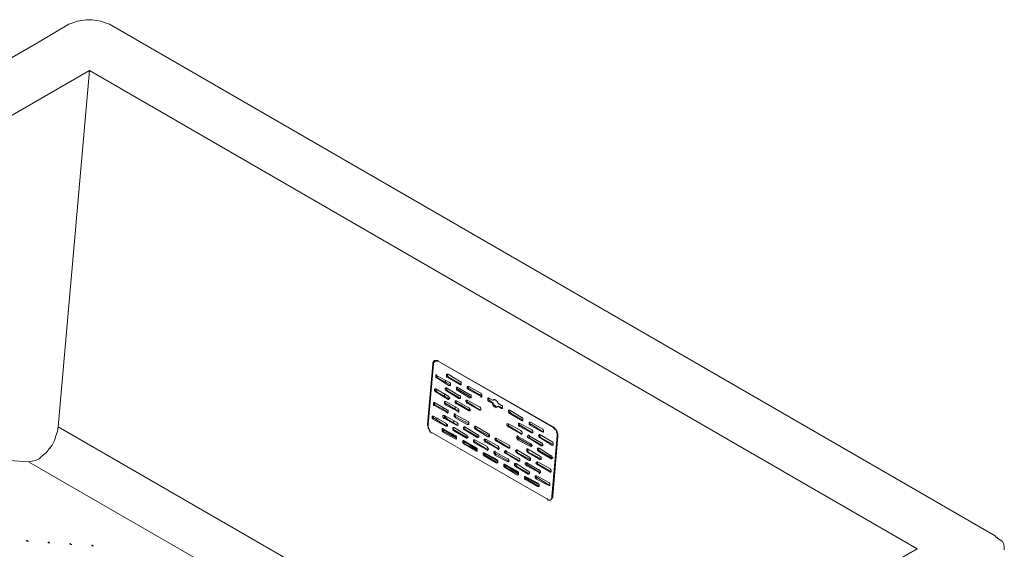
# Model space of a CAD drawing. Units: millimetres. Extents: x 41 to 295, y -208 to -26.
# Drawn here: x 220 to 275, y -59 to -30 of the extents above; entities that cross this region are included whole.
import ezdxf

# ---------------------------------------------------------------- set-up
doc = ezdxf.new("R2010")
doc.units = ezdxf.units.MM
doc.header["$MEASUREMENT"] = 0
doc.layers.add('Чертеж и Рисунок_Ном._пера__1', color=7, linetype='Continuous', lineweight=13)

msp = doc.modelspace()

# ---------------------------------------------------------------- linework, layer by layer
at = {"layer": 'Чертеж и Рисунок_Ном._пера__1', "color": 7, "linetype": 'Continuous', "lineweight": 13, "flags": 128}
for points in [[(223.005, -29.857), (221.354, -30.831)], [(223.005, -29.857), (223.217, -29.772)], [(223.217, -29.772), (223.471, -29.688)], [(223.471, -29.688), (223.725, -29.645)], [(223.725, -29.645), (223.979, -29.603)], [(223.979, -29.603), (224.275, -29.603)], [(224.275, -29.603), (224.529, -29.645)], [(224.529, -29.645), (224.783, -29.688)], [(224.783, -29.688), (225.037, -29.772)], [(225.037, -29.772), (225.249, -29.857)], [(274.366, -58.241), (225.249, -29.857)], [(221.354, -30.831), (179.645, -54.939)], [(224.148, -32.429), (182.355, -56.548)], [(224.148, -32.429), (222.413, -52.188)], [(224.148, -32.429), (270.048, -58.961)], [(243.23, -48.589), (243.188, -48.632)], [(243.272, -48.505), (243.23, -48.547)], [(243.23, -48.547), (243.23, -48.589)], [(243.272, -48.589), (243.23, -48.632)], [(243.442, -48.505), (243.272, -48.505)], [(243.315, -48.547), (243.272, -48.589)], [(243.357, -48.505), (243.315, -48.547)], [(243.484, -48.547), (243.315, -48.547)], [(243.484, -48.547), (243.442, -48.505)], [(243.526, -48.547), (243.484, -48.547)], [(243.484, -48.547), (249.866, -52.23)], [(249.866, -52.188), (243.484, -48.547)], [(243.188, -48.716), (242.891, -52.061)], [(243.23, -48.716), (242.934, -52.061)], [(243.188, -48.632), (243.188, -48.716)], [(243.188, -48.716), (243.23, -48.674)], [(243.23, -48.632), (243.23, -48.716)], [(243.357, -49.478), (243.357, -49.309)], [(243.357, -49.309), (243.399, -49.309)], [(243.399, -49.478), (243.357, -49.478)], [(243.399, -49.436), (243.399, -49.309)], [(243.399, -49.309), (243.399, -49.351)], [(243.399, -49.351), (244.119, -49.732)], [(243.442, -49.436), (243.399, -49.436)], [(243.399, -49.478), (243.442, -49.478)], [(244.077, -49.902), (243.399, -49.478)], [(243.442, -49.478), (243.442, -49.436)], [(243.442, -49.478), (244.161, -49.859)], [(243.907, -49.605), (243.865, -49.732)], [(243.865, -49.732), (243.907, -49.605)], [(243.907, -49.605), (243.865, -49.732)], [(243.95, -49.436), (243.95, -49.267)], [(243.95, -49.267), (244.034, -49.267)], [(243.992, -49.436), (243.95, -49.436)], [(243.992, -49.351), (243.992, -49.267)], [(244.034, -49.394), (243.992, -49.351)], [(244.077, -49.436), (243.992, -49.436)], [(243.992, -49.436), (244.712, -49.859)], [(244.034, -49.267), (244.712, -49.69)], [(244.034, -49.436), (244.034, -49.394)], [(244.077, -49.436), (244.034, -49.436)], [(244.754, -49.817), (244.077, -49.436)], [(243.272, -50.113), (243.315, -50.071)], [(243.272, -50.198), (243.272, -50.113)], [(243.315, -50.198), (243.272, -50.198)], [(243.315, -50.156), (243.315, -50.071)], [(243.315, -50.071), (243.357, -50.071)], [(243.315, -50.071), (243.357, -50.071)], [(243.357, -50.156), (243.315, -50.156)], [(243.315, -50.24), (243.315, -50.198)], [(243.357, -50.071), (244.034, -50.494)], [(243.357, -50.198), (243.357, -50.156)], [(243.399, -50.198), (243.357, -50.198)], [(243.399, -50.24), (243.399, -50.198)], [(243.865, -50.071), (243.907, -50.029)], [(243.865, -50.113), (243.865, -50.071)], [(243.907, -50.156), (243.865, -50.113)], [(243.907, -50.029), (243.95, -50.029)], [(243.907, -50.198), (243.907, -50.156)], [(243.95, -50.198), (243.907, -50.198)], [(243.95, -50.029), (244.627, -50.452)], [(243.95, -50.156), (243.95, -50.029)], [(243.992, -50.156), (243.95, -50.156)], [(243.95, -50.198), (243.992, -50.198)], [(244.627, -50.621), (243.95, -50.198)], [(243.992, -50.198), (243.992, -50.156)], [(243.992, -50.198), (244.669, -50.579)], [(244.161, -49.859), (244.077, -49.902)], [(244.161, -49.902), (244.077, -49.902)], [(244.119, -49.732), (244.161, -49.775)], [(244.161, -49.775), (244.161, -49.902)], [(244.5, -50.156), (244.5, -49.986)], [(244.5, -49.986), (244.542, -49.986)], [(244.542, -50.156), (244.5, -50.156)], [(244.542, -49.986), (245.262, -50.41)], [(244.542, -50.113), (244.542, -49.986)], [(244.585, -50.113), (244.542, -50.113)], [(244.542, -50.156), (244.585, -50.113)], [(245.22, -50.579), (244.542, -50.156)], [(244.585, -50.113), (245.304, -50.537)], [(244.712, -49.69), (244.754, -49.69)], [(244.712, -49.859), (244.754, -49.817)], [(244.754, -49.859), (244.712, -49.859)], [(244.754, -49.69), (244.754, -49.859)], [(245.093, -50.071), (245.093, -49.944)], [(245.093, -49.944), (245.177, -49.944)], [(245.135, -50.071), (245.093, -50.071)], [(245.135, -50.029), (245.135, -49.944)], [(245.177, -50.029), (245.135, -50.029)], [(245.135, -50.113), (245.135, -50.071)], [(245.135, -50.113), (245.22, -50.071)], [(245.855, -50.494), (245.135, -50.113)], [(245.177, -49.944), (245.855, -50.325)], [(245.177, -50.071), (245.177, -50.029)], [(245.22, -50.071), (245.177, -50.071)], [(245.22, -50.071), (245.897, -50.494)], [(243.357, -50.24), (243.315, -50.24)], [(243.357, -50.24), (243.399, -50.24)], [(244.034, -50.664), (243.357, -50.24)], [(243.399, -50.24), (244.077, -50.621)], [(243.823, -50.367), (243.823, -50.494)], [(243.823, -50.452), (243.823, -50.367)], [(243.823, -50.367), (243.823, -50.494)], [(244.034, -50.494), (244.077, -50.494)], [(244.077, -50.621), (244.034, -50.664)], [(244.077, -50.664), (244.034, -50.664)], [(244.077, -50.494), (244.077, -50.537)], [(244.077, -50.537), (244.119, -50.579)], [(244.119, -50.621), (244.077, -50.621)], [(244.119, -50.621), (244.077, -50.621)], [(244.077, -50.621), (244.077, -50.664)], [(244.119, -50.579), (244.119, -50.621)], [(244.415, -50.875), (244.415, -50.748)], [(244.415, -50.748), (244.5, -50.748)], [(244.458, -50.791), (244.458, -50.748)], [(244.5, -50.748), (245.177, -51.129)], [(244.627, -50.452), (244.669, -50.452)], [(244.669, -50.579), (244.627, -50.621)], [(244.712, -50.621), (244.627, -50.621)], [(244.669, -50.452), (244.712, -50.494)], [(244.712, -50.579), (244.669, -50.579)], [(244.712, -50.494), (244.712, -50.621)], [(245.008, -50.791), (245.008, -50.706)], [(245.008, -50.706), (245.093, -50.706)], [(245.093, -50.706), (245.77, -51.087)], [(245.093, -50.833), (245.093, -50.706)], [(245.304, -50.537), (245.22, -50.579)], [(245.304, -50.579), (245.22, -50.579)], [(245.262, -50.41), (245.304, -50.41)], [(245.304, -50.41), (245.304, -50.579)], [(245.855, -50.325), (245.855, -50.367)], [(245.855, -50.367), (245.897, -50.367)], [(245.897, -50.494), (245.855, -50.494)], [(245.855, -50.537), (245.855, -50.494)], [(245.897, -50.537), (245.855, -50.537)], [(245.897, -50.367), (245.897, -50.537)], [(246.236, -50.748), (246.236, -50.579)], [(246.236, -50.579), (246.278, -50.579)], [(246.278, -50.748), (246.236, -50.748)], [(246.278, -50.664), (246.278, -50.579)], [(246.278, -50.579), (246.32, -50.621)], [(246.32, -50.706), (246.278, -50.664)], [(246.278, -50.791), (246.278, -50.748)], [(246.278, -50.791), (246.363, -50.748)], [(246.49, -50.706), (246.32, -50.621)], [(246.32, -50.748), (246.32, -50.706)], [(246.363, -50.748), (246.32, -50.748)], [(246.363, -50.748), (246.532, -50.875)], [(246.49, -50.706), (246.532, -50.706)], [(246.574, -50.706), (246.49, -50.706)], [(246.532, -50.706), (246.532, -50.664)], [(246.532, -50.664), (246.617, -50.664)], [(246.574, -50.706), (246.574, -50.664)], [(246.617, -50.664), (246.659, -50.706)], [(246.659, -50.706), (246.701, -50.706)], [(246.701, -50.706), (246.701, -50.748)], [(246.701, -50.748), (246.744, -50.791)], [(243.23, -51.002), (243.23, -50.833)], [(243.23, -50.833), (243.272, -50.833)], [(243.272, -51.002), (243.23, -51.002)], [(243.272, -50.833), (243.992, -51.256)], [(243.272, -50.96), (243.272, -50.833)], [(243.315, -50.96), (243.272, -50.96)], [(243.272, -51.002), (243.315, -50.96)], [(243.95, -51.383), (243.272, -51.002)], [(243.315, -50.96), (244.034, -51.383)], [(243.78, -51.129), (243.738, -51.214)], [(243.738, -51.214), (243.78, -51.129)], [(243.78, -51.129), (243.738, -51.214)], [(243.823, -50.918), (243.823, -50.791)], [(243.823, -50.791), (243.907, -50.791)], [(243.865, -50.918), (243.823, -50.918)], [(243.865, -50.875), (243.865, -50.791)], [(243.907, -50.918), (243.865, -50.875)], [(243.865, -50.96), (243.865, -50.918)], [(243.865, -50.96), (243.95, -50.918)], [(244.585, -51.341), (243.865, -50.96)], [(243.907, -50.791), (244.585, -51.172)], [(243.95, -50.918), (243.907, -50.918)], [(243.95, -50.918), (244.627, -51.341)], [(243.992, -51.256), (244.034, -51.256)], [(244.034, -51.256), (244.034, -51.383)], [(244.458, -50.875), (244.415, -50.875)], [(244.415, -51.087), (244.415, -51.214)], [(244.5, -50.833), (244.458, -50.791)], [(244.458, -50.918), (244.458, -50.875)], [(244.5, -50.918), (244.458, -50.918)], [(244.5, -50.875), (244.5, -50.833)], [(244.542, -50.875), (244.5, -50.875)], [(244.5, -50.918), (244.542, -50.875)], [(245.177, -51.299), (244.5, -50.918)], [(244.542, -50.875), (245.22, -51.299)], [(244.585, -51.172), (244.585, -51.214)], [(244.585, -51.214), (244.627, -51.214)], [(244.627, -51.214), (244.627, -51.383)], [(244.669, -50.96), (244.712, -50.96)], [(244.712, -50.96), (245.262, -51.299)], [(245.05, -50.791), (245.008, -50.791)], [(245.05, -50.875), (245.05, -50.791)], [(245.093, -50.875), (245.05, -50.875)], [(245.135, -50.833), (245.093, -50.833)], [(245.093, -50.875), (245.135, -50.833)], [(245.77, -51.256), (245.093, -50.875)], [(245.135, -50.833), (245.812, -51.256)], [(245.177, -51.129), (245.22, -51.172)], [(245.262, -51.299), (245.177, -51.299)], [(245.262, -51.299), (245.177, -51.299)], [(245.22, -51.172), (245.22, -51.214)], [(245.22, -51.214), (245.262, -51.214)], [(245.262, -51.214), (245.262, -51.299)], [(245.77, -51.087), (245.812, -51.087)], [(245.855, -51.256), (245.77, -51.256)], [(245.855, -51.256), (245.77, -51.256)], [(245.812, -51.087), (245.812, -51.129)], [(245.812, -51.129), (245.855, -51.129)], [(245.855, -51.129), (245.855, -51.256)], [(246.278, -50.791), (246.49, -50.875)], [(246.49, -50.875), (246.532, -50.875)], [(246.49, -50.918), (246.49, -50.875)], [(246.532, -50.96), (246.49, -50.918)], [(246.532, -50.918), (246.532, -50.875)], [(246.574, -50.96), (246.532, -50.918)], [(246.532, -51.002), (246.532, -50.96)], [(246.574, -51.045), (246.532, -51.002)], [(246.617, -51.002), (246.574, -50.96)], [(246.574, -51.087), (246.574, -51.045)], [(246.659, -51.087), (246.574, -51.087)], [(246.659, -51.045), (246.617, -51.002)], [(246.701, -51.087), (246.659, -51.045)], [(246.701, -51.129), (246.659, -51.087)], [(246.786, -51.087), (246.701, -51.087)], [(246.786, -51.087), (246.701, -51.087)], [(246.701, -51.087), (246.701, -51.129)], [(246.744, -50.791), (246.786, -50.791)], [(246.786, -50.791), (246.786, -50.875)], [(246.786, -50.875), (246.998, -51.002)], [(246.786, -51.045), (246.786, -51.087)], [(246.786, -51.045), (246.828, -51.045)], [(246.786, -51.045), (246.998, -51.172)], [(246.828, -51.045), (247.04, -51.129)], [(246.998, -51.002), (247.04, -51.002)], [(246.998, -51.172), (247.04, -51.129)], [(247.04, -51.172), (246.998, -51.172)], [(247.04, -51.002), (247.04, -51.172)], [(247.04, -51.129), (247.04, -51.087)], [(247.04, -51.129), (247.04, -51.172)], [(247.379, -51.383), (247.379, -51.256)], [(247.379, -51.256), (247.463, -51.256)], [(247.421, -51.341), (247.421, -51.256)], [(247.463, -51.256), (248.141, -51.68)], [(243.145, -51.722), (243.145, -51.595)], [(243.145, -51.595), (243.23, -51.595)], [(243.188, -51.722), (243.145, -51.722)], [(243.188, -51.637), (243.188, -51.595)], [(243.23, -51.68), (243.188, -51.637)], [(243.188, -51.764), (243.188, -51.722)], [(243.188, -51.764), (243.272, -51.722)], [(243.907, -52.145), (243.188, -51.764)], [(243.23, -51.595), (243.907, -51.976)], [(243.23, -51.722), (243.23, -51.68)], [(243.272, -51.722), (243.23, -51.722)], [(243.272, -51.722), (243.95, -52.145)], [(243.315, -51.764), (243.442, -51.722)], [(243.357, -51.807), (243.484, -51.722)], [(243.738, -51.637), (243.738, -51.553)], [(243.738, -51.553), (243.823, -51.553)], [(243.78, -51.68), (243.738, -51.637)], [(243.78, -51.722), (243.78, -51.68)], [(243.823, -51.722), (243.78, -51.722)], [(243.823, -51.553), (244.5, -51.934)], [(243.823, -51.68), (243.823, -51.553)], [(243.992, -51.764), (243.823, -51.595)], [(243.865, -51.68), (243.823, -51.68)], [(243.823, -51.722), (243.865, -51.68)], [(244.5, -52.103), (243.823, -51.722)], [(243.865, -51.68), (244.542, -52.103)], [(244.034, -51.383), (243.95, -51.383)], [(243.992, -51.426), (243.95, -51.383)], [(244.034, -51.383), (243.992, -51.426)], [(244.373, -51.849), (244.331, -51.976)], [(244.373, -51.637), (244.373, -51.468)], [(244.373, -51.468), (244.415, -51.468)], [(244.415, -51.637), (244.373, -51.637)], [(244.415, -51.468), (244.415, -51.51)], [(244.415, -51.51), (245.135, -51.891)], [(244.415, -51.595), (244.415, -51.51)], [(244.458, -51.637), (244.415, -51.595)], [(244.415, -51.68), (244.415, -51.637)], [(244.415, -51.68), (244.458, -51.637)], [(245.093, -52.061), (244.415, -51.68)], [(244.458, -51.637), (245.177, -52.018)], [(244.627, -51.341), (244.585, -51.341)], [(244.585, -51.383), (244.585, -51.341)], [(244.627, -51.383), (244.585, -51.383)], [(247.421, -51.426), (247.379, -51.383)], [(247.463, -51.383), (247.421, -51.341)], [(247.421, -51.426), (247.506, -51.426)], [(248.141, -51.849), (247.421, -51.426)], [(247.506, -51.426), (247.463, -51.383)], [(247.506, -51.426), (248.183, -51.807)], [(248.141, -51.68), (248.183, -51.68)], [(248.183, -51.807), (248.141, -51.849)], [(248.183, -51.849), (248.141, -51.849)], [(248.183, -51.68), (248.183, -51.849)], [(222.413, -52.188), (222.37, -52.442)], [(222.413, -52.188), (252.067, -69.322)], [(242.891, -52.061), (242.891, -52.103)], [(242.891, -52.061), (242.934, -52.061)], [(242.891, -52.103), (242.934, -52.188)], [(242.934, -52.061), (242.934, -52.272)], [(242.934, -52.188), (242.934, -52.23)], [(242.934, -52.23), (242.976, -52.315)], [(242.934, -52.272), (242.976, -52.315)], [(242.976, -52.315), (242.976, -52.357)], [(242.976, -52.315), (242.976, -52.357)], [(242.976, -52.357), (243.018, -52.442)], [(242.976, -52.357), (243.018, -52.399)], [(243.018, -52.399), (243.061, -52.484)], [(243.696, -52.442), (243.696, -52.272)], [(243.696, -52.272), (243.738, -52.272)], [(243.738, -52.399), (243.738, -52.272)], [(243.738, -52.272), (243.78, -52.315)], [(243.738, -52.315), (243.738, -52.272)], [(243.78, -52.399), (243.738, -52.399)], [(243.78, -52.315), (244.458, -52.696)], [(244.5, -52.738), (243.78, -52.315)], [(243.78, -52.315), (243.78, -52.442)], [(244.5, -52.78), (243.78, -52.357)], [(243.78, -52.399), (243.78, -52.357)], [(243.78, -52.442), (243.78, -52.399)], [(243.907, -51.976), (243.907, -52.018)], [(243.907, -52.018), (243.95, -52.018)], [(243.95, -52.145), (243.907, -52.145)], [(243.992, -52.145), (243.907, -52.145)], [(243.95, -52.018), (243.95, -52.061)], [(243.95, -52.061), (243.992, -52.061)], [(243.95, -52.103), (243.992, -52.061)], [(243.95, -52.103), (243.992, -52.103)], [(243.992, -52.061), (243.992, -52.145)], [(244.288, -52.357), (244.288, -52.23)], [(244.288, -52.23), (244.373, -52.23)], [(244.331, -52.399), (244.288, -52.357)], [(244.331, -51.934), (244.331, -51.891)], [(244.331, -52.315), (244.331, -52.23)], [(244.373, -52.357), (244.331, -52.315)], [(244.331, -52.399), (244.415, -52.399)], [(245.05, -52.823), (244.331, -52.399)], [(244.373, -52.23), (245.05, -52.653)], [(244.373, -52.399), (244.373, -52.357)], [(244.415, -52.399), (244.373, -52.399)], [(244.415, -52.399), (245.093, -52.78)], [(244.5, -51.934), (244.542, -51.934)], [(244.585, -52.103), (244.5, -52.103)], [(244.585, -52.103), (244.5, -52.103)], [(244.542, -51.934), (244.542, -51.976)], [(244.542, -51.976), (244.585, -52.018)], [(244.585, -52.018), (244.585, -52.103)], [(244.881, -52.23), (244.923, -52.188)], [(244.881, -52.315), (244.881, -52.23)], [(244.923, -52.315), (244.881, -52.315)], [(244.923, -52.188), (244.966, -52.188)], [(244.923, -52.357), (244.923, -52.315)], [(244.966, -52.357), (244.923, -52.357)], [(244.966, -52.188), (245.643, -52.611)], [(244.966, -52.315), (244.966, -52.188)], [(245.008, -52.357), (244.966, -52.315)], [(244.966, -52.357), (245.008, -52.357)], [(245.643, -52.78), (244.966, -52.357)], [(245.008, -52.357), (245.685, -52.738)], [(245.177, -52.018), (245.093, -52.061)], [(245.177, -52.061), (245.093, -52.061)], [(245.135, -51.891), (245.135, -51.934)], [(245.135, -51.934), (245.177, -51.934)], [(245.177, -51.934), (245.177, -52.061)], [(245.177, -52.061), (245.177, -52.018)], [(245.516, -52.23), (245.474, -52.188)], [(245.474, -52.188), (245.516, -52.188)], [(245.516, -52.188), (245.516, -52.145)], [(245.516, -52.145), (245.558, -52.145)], [(245.516, -52.315), (245.516, -52.23)], [(245.558, -52.315), (245.516, -52.315)], [(245.558, -52.145), (246.278, -52.569)], [(245.558, -52.272), (245.558, -52.145)], [(245.601, -52.272), (245.558, -52.272)], [(245.558, -52.315), (245.601, -52.315)], [(246.236, -52.738), (245.558, -52.315)], [(245.601, -52.315), (245.601, -52.272)], [(245.601, -52.315), (246.32, -52.696)], [(247.294, -52.103), (247.294, -52.018)], [(247.294, -52.018), (247.379, -52.018)], [(247.336, -52.145), (247.294, -52.103)], [(247.336, -52.188), (247.336, -52.145)], [(247.379, -52.188), (247.336, -52.188)], [(247.379, -52.018), (248.056, -52.399)], [(247.379, -52.145), (247.379, -52.018)], [(247.421, -52.145), (247.379, -52.145)], [(247.379, -52.188), (247.421, -52.145)], [(248.056, -52.569), (247.379, -52.188)], [(247.421, -52.145), (248.098, -52.569)], [(247.929, -52.103), (247.929, -51.976)], [(247.929, -51.976), (247.971, -51.976)], [(247.971, -52.145), (247.929, -52.103)], [(247.971, -51.976), (248.691, -52.357)], [(247.971, -52.061), (247.971, -51.976)], [(248.014, -52.103), (247.971, -52.061)], [(247.971, -52.145), (248.014, -52.103)], [(248.649, -52.526), (247.971, -52.145)], [(248.014, -52.103), (248.733, -52.526)], [(248.056, -52.399), (248.098, -52.442)], [(248.522, -52.061), (248.522, -51.934)], [(248.522, -51.934), (248.606, -51.934)], [(248.564, -52.061), (248.522, -52.061)], [(248.564, -52.018), (248.564, -51.934)], [(248.606, -52.018), (248.564, -52.018)], [(248.564, -52.103), (248.564, -52.061)], [(248.564, -52.103), (248.649, -52.061)], [(249.284, -52.484), (248.564, -52.103)], [(248.606, -51.934), (249.284, -52.315)], [(248.606, -52.061), (248.606, -52.018)], [(248.649, -52.061), (248.606, -52.061)], [(248.649, -52.061), (249.326, -52.484)], [(248.691, -52.357), (248.691, -52.399)], [(248.691, -52.399), (248.733, -52.399)], [(248.733, -52.399), (248.733, -52.526)], [(249.284, -52.315), (249.284, -52.357)], [(249.284, -52.357), (249.326, -52.357)], [(249.326, -52.357), (249.326, -52.484)], [(249.908, -52.23), (249.866, -52.188)], [(249.866, -52.23), (249.908, -52.23)], [(249.908, -52.272), (249.866, -52.23)], [(249.951, -52.272), (249.908, -52.23)], [(249.951, -52.315), (249.908, -52.272)], [(249.993, -52.315), (249.951, -52.272)], [(249.993, -52.357), (249.951, -52.315)], [(250.035, -52.399), (249.993, -52.315)], [(250.035, -52.399), (249.993, -52.357)], [(250.035, -52.484), (250.035, -52.399)], [(250.078, -52.442), (250.035, -52.399)], [(222.201, -52.95), (222.074, -53.204)], [(222.286, -52.696), (222.201, -52.95)], [(222.37, -52.442), (222.286, -52.696)], [(243.018, -52.442), (243.061, -52.484)], [(243.061, -52.484), (243.103, -52.526)], [(243.061, -52.484), (243.103, -52.526)], [(243.103, -52.526), (243.145, -52.526)], [(243.103, -52.526), (243.145, -52.526)], [(243.145, -52.526), (249.538, -56.209)], [(243.145, -52.526), (249.538, -56.209)], [(243.738, -52.442), (243.696, -52.442)], [(243.738, -52.484), (243.738, -52.442)], [(243.738, -52.484), (243.78, -52.442)], [(244.458, -52.865), (243.738, -52.484)], [(243.78, -52.442), (244.5, -52.823)], [(244.288, -52.611), (244.288, -52.569)], [(244.458, -52.696), (244.5, -52.738)], [(244.5, -52.823), (244.458, -52.865)], [(244.5, -52.865), (244.458, -52.865)], [(244.5, -52.738), (244.5, -52.865)], [(244.5, -52.865), (244.5, -52.823)], [(244.839, -53.077), (244.839, -52.95)], [(244.839, -52.95), (244.881, -52.95)], [(244.881, -52.95), (245.601, -53.373)], [(244.881, -53.034), (244.881, -52.95)], [(245.643, -53.373), (244.881, -52.95)], [(245.05, -52.653), (245.093, -52.653)], [(245.093, -52.78), (245.05, -52.823)], [(245.093, -52.823), (245.05, -52.823)], [(245.093, -52.653), (245.093, -52.738)], [(245.093, -52.738), (245.135, -52.738)], [(245.135, -52.78), (245.093, -52.78)], [(245.093, -52.78), (245.093, -52.823)], [(245.135, -52.738), (245.135, -52.78)], [(245.431, -53.034), (245.431, -52.907)], [(245.431, -52.907), (245.516, -52.907)], [(245.474, -52.992), (245.474, -52.907)], [(245.516, -52.907), (246.193, -53.288)], [(245.643, -52.611), (245.685, -52.611)], [(245.685, -52.738), (245.643, -52.78)], [(245.685, -52.78), (245.643, -52.78)], [(245.685, -52.611), (245.685, -52.653)], [(245.685, -52.653), (245.728, -52.653)], [(245.728, -52.738), (245.685, -52.738)], [(245.728, -52.738), (245.685, -52.78)], [(245.728, -52.653), (245.728, -52.738)], [(246.024, -52.95), (246.024, -52.865)], [(246.024, -52.865), (246.109, -52.865)], [(246.066, -52.992), (246.024, -52.95)], [(246.109, -52.907), (246.066, -52.865)], [(246.066, -52.865), (246.109, -52.865)], [(246.109, -52.865), (246.786, -53.246)], [(246.109, -52.992), (246.109, -52.907)], [(246.32, -52.696), (246.236, -52.738)], [(246.32, -52.738), (246.236, -52.738)], [(246.278, -52.569), (246.32, -52.611)], [(246.32, -52.611), (246.32, -52.738)], [(246.617, -52.865), (246.659, -52.823)], [(246.659, -52.907), (246.617, -52.865)], [(246.659, -52.823), (246.701, -52.823)], [(246.659, -52.95), (246.659, -52.907)], [(246.701, -52.992), (246.659, -52.95)], [(246.701, -52.823), (247.421, -53.204)], [(246.701, -52.907), (246.701, -52.823)], [(246.744, -52.95), (246.701, -52.907)], [(246.701, -52.992), (246.744, -52.95)], [(246.744, -52.95), (247.463, -53.373)], [(247.844, -52.738), (247.887, -52.696)], [(247.844, -52.823), (247.844, -52.738)], [(247.887, -52.865), (247.844, -52.823)], [(247.887, -52.78), (247.887, -52.696)], [(247.887, -52.696), (247.929, -52.738)], [(247.929, -52.823), (247.887, -52.78)], [(247.887, -52.907), (247.887, -52.865)], [(247.887, -52.907), (247.971, -52.865)], [(248.606, -53.288), (247.887, -52.907)], [(247.929, -52.738), (248.606, -53.119)], [(247.929, -52.865), (247.929, -52.823)], [(247.929, -52.823), (248.691, -53.246)], [(247.971, -52.865), (247.929, -52.865)], [(247.971, -52.865), (248.649, -53.246)], [(248.141, -52.569), (248.056, -52.569)], [(248.098, -52.611), (248.056, -52.569)], [(248.098, -52.442), (248.141, -52.484)], [(248.141, -52.569), (248.098, -52.569)], [(248.098, -52.569), (248.098, -52.611)], [(248.141, -52.484), (248.141, -52.569)], [(248.437, -52.78), (248.437, -52.696)], [(248.437, -52.696), (248.479, -52.696)], [(248.479, -52.78), (248.437, -52.78)], [(248.479, -52.696), (248.479, -52.653)], [(248.479, -52.653), (248.522, -52.653)], [(248.479, -52.823), (248.479, -52.78)], [(248.522, -52.823), (248.479, -52.823)], [(248.522, -52.78), (248.522, -52.653)], [(248.522, -52.653), (248.522, -52.696)], [(248.522, -52.696), (249.199, -53.077)], [(248.564, -52.823), (248.522, -52.78)], [(248.522, -52.823), (248.564, -52.823)], [(249.199, -53.246), (248.522, -52.823)], [(248.564, -52.823), (249.241, -53.204)], [(248.733, -52.526), (248.649, -52.526)], [(248.733, -52.526), (248.649, -52.526)], [(249.03, -52.696), (249.072, -52.653)], [(249.072, -52.696), (249.03, -52.696)], [(249.072, -52.653), (249.072, -52.611)], [(249.072, -52.611), (249.114, -52.611)], [(249.072, -52.78), (249.072, -52.696)], [(249.114, -52.78), (249.072, -52.78)], [(249.114, -52.611), (249.834, -53.034)], [(249.114, -52.738), (249.114, -52.611)], [(249.157, -52.738), (249.114, -52.738)], [(249.114, -52.78), (249.157, -52.78)], [(249.792, -53.204), (249.114, -52.78)], [(249.157, -52.78), (249.157, -52.738)], [(249.157, -52.78), (249.866, -53.161)], [(249.326, -52.484), (249.284, -52.484)], [(249.326, -52.484), (249.284, -52.484)], [(250.078, -52.696), (249.792, -56.04)], [(249.834, -56.04), (250.12, -52.696)], [(250.078, -52.526), (250.035, -52.484)], [(250.078, -52.526), (250.078, -52.442)], [(250.078, -52.696), (250.078, -52.526)], [(250.12, -52.569), (250.078, -52.526)], [(250.12, -52.696), (250.078, -52.696)], [(250.12, -52.696), (250.12, -52.569)], [(220.762, -54.135), (206.167, -53.077)], [(221.905, -53.415), (221.735, -53.627)], [(221.862, -53.5), (221.862, -53.458)], [(222.074, -53.204), (221.905, -53.415)], [(221.905, -53.415), (221.905, -53.373)], [(221.989, -53.331), (221.989, -53.373)], [(244.881, -53.119), (244.839, -53.077)], [(245.643, -53.458), (244.881, -52.992)], [(244.923, -53.077), (244.881, -53.034)], [(244.881, -53.119), (244.923, -53.119)], [(245.601, -53.542), (244.881, -53.119)], [(244.923, -53.119), (244.923, -53.077)], [(244.923, -53.119), (245.643, -53.5)], [(245.474, -53.034), (245.431, -53.034)], [(245.516, -52.992), (245.474, -52.992)], [(245.474, -53.077), (245.474, -53.034)], [(245.474, -53.077), (245.558, -53.034)], [(246.193, -53.458), (245.474, -53.077)], [(245.516, -53.034), (245.516, -52.992)], [(245.558, -53.034), (245.516, -53.034)], [(245.558, -53.034), (246.236, -53.458)], [(245.601, -53.373), (245.643, -53.373)], [(245.643, -53.5), (245.601, -53.542)], [(245.643, -53.373), (245.643, -53.542)], [(246.066, -53.034), (246.066, -52.992)], [(246.109, -53.034), (246.066, -53.034)], [(246.151, -52.992), (246.109, -52.992)], [(246.109, -53.034), (246.151, -52.992)], [(246.786, -53.415), (246.109, -53.034)], [(246.151, -52.992), (246.828, -53.415)], [(246.193, -53.288), (246.193, -53.331)], [(246.193, -53.331), (246.236, -53.331)], [(246.236, -53.458), (246.193, -53.458)], [(246.193, -53.5), (246.193, -53.458)], [(246.236, -53.5), (246.193, -53.5)], [(246.236, -53.331), (246.236, -53.373)], [(246.236, -53.373), (246.278, -53.415)], [(246.278, -53.415), (246.236, -53.458)], [(246.236, -53.458), (246.236, -53.5)], [(247.379, -53.373), (246.701, -52.992)], [(246.786, -53.246), (246.828, -53.288)], [(246.871, -53.415), (246.786, -53.415)], [(246.828, -53.458), (246.786, -53.415)], [(246.828, -53.288), (246.828, -53.331)], [(246.828, -53.331), (246.871, -53.331)], [(246.871, -53.415), (246.828, -53.415)], [(246.828, -53.415), (246.828, -53.458)], [(246.871, -53.331), (246.871, -53.415)], [(247.209, -53.542), (247.209, -53.5)], [(247.209, -53.5), (247.252, -53.5)], [(247.252, -53.542), (247.252, -53.5)], [(247.252, -53.5), (247.252, -53.542)], [(247.463, -53.373), (247.379, -53.373)], [(247.463, -53.373), (247.379, -53.373)], [(247.421, -53.204), (247.421, -53.246)], [(247.421, -53.246), (247.463, -53.246)], [(247.463, -53.246), (247.463, -53.373)], [(247.76, -53.542), (247.76, -53.5)], [(247.76, -53.5), (247.802, -53.5)], [(247.802, -53.5), (247.802, -53.458)], [(247.802, -53.458), (247.844, -53.458)], [(247.844, -53.458), (248.564, -53.881)], [(247.844, -53.585), (247.844, -53.458)], [(248.395, -53.542), (248.395, -53.415)], [(248.395, -53.415), (248.437, -53.415)], [(248.437, -53.415), (249.157, -53.839)], [(248.437, -53.5), (248.437, -53.415)], [(248.479, -53.542), (248.437, -53.5)], [(248.606, -53.119), (248.649, -53.161)], [(248.649, -53.246), (248.606, -53.288)], [(248.649, -53.288), (248.606, -53.288)], [(248.649, -53.161), (248.649, -53.204)], [(248.649, -53.204), (248.691, -53.204)], [(248.649, -53.288), (248.649, -53.246)], [(248.691, -53.246), (248.649, -53.246)], [(248.649, -53.246), (248.649, -53.288)], [(248.691, -53.204), (248.691, -53.246)], [(248.987, -53.5), (248.987, -53.373)], [(248.987, -53.373), (249.072, -53.373)], [(249.03, -53.5), (248.987, -53.5)], [(249.03, -53.458), (249.03, -53.373)], [(249.072, -53.458), (249.03, -53.458)], [(249.03, -53.542), (249.03, -53.5)], [(249.072, -53.373), (249.749, -53.796)], [(249.072, -53.5), (249.072, -53.458)], [(249.114, -53.542), (249.072, -53.5)], [(249.072, -53.5), (249.834, -53.923)], [(249.199, -53.077), (249.241, -53.077)], [(249.241, -53.204), (249.199, -53.246)], [(249.284, -53.246), (249.199, -53.246)], [(249.241, -53.077), (249.241, -53.119)], [(249.241, -53.119), (249.284, -53.161)], [(249.284, -53.204), (249.241, -53.204)], [(249.284, -53.161), (249.284, -53.246)], [(249.866, -53.161), (249.792, -53.204)], [(249.866, -53.204), (249.792, -53.204)], [(249.834, -53.034), (249.834, -53.077)], [(249.834, -53.077), (249.866, -53.077)], [(249.866, -53.077), (249.866, -53.204)], [(221.143, -54.05), (220.973, -54.093)], [(221.354, -53.966), (221.143, -54.05)], [(221.524, -53.796), (221.354, -53.966)], [(221.735, -53.627), (221.524, -53.796)], [(245.643, -53.542), (245.601, -53.542)], [(245.982, -53.754), (245.982, -53.627)], [(245.982, -53.627), (246.024, -53.627)], [(246.024, -53.754), (245.982, -53.754)], [(246.024, -53.627), (246.744, -54.008)], [(246.024, -53.712), (246.024, -53.627)], [(246.786, -54.05), (246.024, -53.627)], [(246.786, -54.093), (246.024, -53.669)], [(246.066, -53.712), (246.024, -53.712)], [(246.024, -53.796), (246.024, -53.754)], [(246.024, -53.796), (246.066, -53.754)], [(246.701, -54.177), (246.024, -53.796)], [(246.066, -53.754), (246.066, -53.712)], [(246.066, -53.754), (246.786, -54.177)], [(246.574, -53.585), (246.617, -53.542)], [(246.574, -53.669), (246.574, -53.585)], [(246.617, -53.712), (246.574, -53.669)], [(246.617, -53.627), (246.617, -53.542)], [(246.617, -53.542), (246.659, -53.585)], [(246.659, -53.669), (246.617, -53.627)], [(246.617, -53.754), (246.617, -53.712)], [(246.617, -53.754), (246.701, -53.712)], [(247.336, -54.135), (246.617, -53.754)], [(246.659, -53.585), (247.336, -53.966)], [(246.659, -53.712), (246.659, -53.669)], [(246.701, -53.712), (246.659, -53.712)], [(246.701, -53.712), (247.379, -54.093)], [(246.744, -54.008), (246.744, -54.05)], [(246.744, -54.05), (246.786, -54.05)], [(246.786, -54.05), (246.786, -54.177)], [(247.167, -53.627), (247.167, -53.542)], [(247.167, -53.542), (247.209, -53.542)], [(247.209, -53.627), (247.167, -53.627)], [(247.252, -53.585), (247.209, -53.542)], [(247.209, -53.542), (247.252, -53.542)], [(247.209, -53.669), (247.209, -53.627)], [(247.252, -53.669), (247.209, -53.669)], [(247.252, -53.542), (247.929, -53.923)], [(247.252, -53.627), (247.252, -53.585)], [(247.294, -53.669), (247.252, -53.627)], [(247.252, -53.669), (247.294, -53.669)], [(247.929, -54.093), (247.252, -53.669)], [(247.294, -53.669), (247.971, -54.05)], [(247.336, -53.966), (247.379, -54.008)], [(247.379, -54.008), (247.379, -54.05)], [(247.379, -54.05), (247.421, -54.05)], [(247.421, -54.05), (247.421, -54.093)], [(247.802, -53.542), (247.76, -53.542)], [(247.802, -53.627), (247.802, -53.542)], [(247.844, -53.627), (247.802, -53.627)], [(247.887, -53.585), (247.844, -53.585)], [(247.844, -53.627), (247.887, -53.627)], [(248.522, -54.05), (247.844, -53.627)], [(247.887, -53.627), (247.887, -53.585)], [(247.887, -53.627), (248.606, -54.008)], [(247.929, -53.923), (247.971, -53.923)], [(247.971, -54.05), (247.929, -54.093)], [(247.971, -53.923), (247.971, -53.966)], [(247.971, -53.966), (248.014, -53.966)], [(248.014, -54.05), (247.971, -54.05)], [(248.014, -53.966), (248.014, -54.093)], [(248.437, -53.585), (248.395, -53.542)], [(248.437, -53.585), (248.479, -53.585)], [(249.114, -54.008), (248.437, -53.585)], [(248.479, -53.585), (248.479, -53.542)], [(248.479, -53.585), (249.199, -53.966)], [(248.606, -54.008), (248.522, -54.05)], [(248.606, -54.05), (248.522, -54.05)], [(248.564, -53.881), (248.564, -53.923)], [(248.564, -53.923), (248.606, -53.923)], [(248.606, -53.923), (248.606, -54.05)], [(249.03, -53.542), (249.114, -53.542)], [(249.749, -53.966), (249.03, -53.542)], [(249.114, -53.542), (249.792, -53.923)], [(249.199, -53.966), (249.114, -54.008)], [(249.199, -54.008), (249.114, -54.008)], [(249.157, -53.839), (249.199, -53.881)], [(249.199, -53.881), (249.199, -54.008)], [(249.749, -53.796), (249.792, -53.796)], [(249.792, -53.923), (249.749, -53.966)], [(249.792, -53.966), (249.749, -53.966)], [(249.792, -53.796), (249.792, -53.881)], [(249.792, -53.881), (249.834, -53.881)], [(249.834, -53.923), (249.792, -53.923)], [(249.792, -53.923), (249.792, -53.966)], [(249.834, -53.881), (249.834, -53.923)], [(220.973, -54.093), (220.762, -54.135)], [(220.762, -54.135), (249.58, -70.762)], [(246.786, -54.177), (246.701, -54.177)], [(246.786, -54.177), (246.701, -54.177)], [(247.125, -54.389), (247.125, -54.262)], [(247.125, -54.262), (247.167, -54.262)], [(247.167, -54.431), (247.125, -54.389)], [(247.167, -54.262), (247.887, -54.685)], [(247.167, -54.347), (247.167, -54.262)], [(247.929, -54.685), (247.167, -54.262)], [(247.929, -54.77), (247.167, -54.304)], [(247.209, -54.389), (247.167, -54.347)], [(247.167, -54.431), (247.209, -54.431)], [(247.844, -54.855), (247.167, -54.431)], [(247.209, -54.431), (247.209, -54.389)], [(247.209, -54.431), (247.929, -54.812)], [(247.379, -54.093), (247.336, -54.135)], [(247.379, -54.135), (247.336, -54.135)], [(247.379, -54.135), (247.379, -54.093)], [(247.421, -54.093), (247.379, -54.093)], [(247.379, -54.093), (247.379, -54.135)], [(247.717, -54.347), (247.717, -54.22)], [(247.717, -54.22), (247.802, -54.22)], [(247.76, -54.347), (247.717, -54.347)], [(247.76, -54.304), (247.76, -54.22)], [(247.802, -54.304), (247.76, -54.304)], [(247.76, -54.389), (247.76, -54.347)], [(247.76, -54.389), (247.844, -54.389)], [(248.479, -54.812), (247.76, -54.389)], [(247.802, -54.22), (248.479, -54.643)], [(247.802, -54.347), (247.802, -54.304)], [(247.844, -54.389), (247.802, -54.347)], [(247.844, -54.389), (248.522, -54.77)], [(248.014, -54.093), (247.929, -54.093)], [(248.31, -54.262), (248.31, -54.177)], [(248.31, -54.177), (248.395, -54.177)], [(248.352, -54.304), (248.31, -54.262)], [(248.352, -54.22), (248.352, -54.177)], [(248.352, -54.177), (248.395, -54.177)], [(248.395, -54.22), (248.352, -54.22)], [(248.352, -54.347), (248.352, -54.304)], [(248.395, -54.347), (248.352, -54.347)], [(248.395, -54.177), (249.072, -54.601)], [(248.395, -54.304), (248.395, -54.22)], [(248.437, -54.304), (248.395, -54.304)], [(248.395, -54.347), (248.437, -54.304)], [(249.072, -54.728), (248.395, -54.347)], [(248.437, -54.304), (249.114, -54.728)], [(248.903, -54.22), (248.903, -54.177)], [(248.903, -54.177), (248.945, -54.177)], [(248.945, -54.22), (248.903, -54.22)], [(248.945, -54.177), (248.945, -54.135)], [(248.945, -54.135), (248.987, -54.135)], [(248.945, -54.262), (248.945, -54.22)], [(248.987, -54.304), (248.945, -54.262)], [(248.987, -54.135), (249.707, -54.516)], [(248.987, -54.262), (248.987, -54.135)], [(249.03, -54.262), (248.987, -54.262)], [(248.987, -54.304), (249.03, -54.262)], [(249.665, -54.685), (248.987, -54.304)], [(249.03, -54.262), (249.749, -54.685)], [(249.707, -54.516), (249.707, -54.558)], [(249.707, -54.558), (249.749, -54.601)], [(247.929, -54.812), (247.844, -54.855)], [(247.929, -54.855), (247.844, -54.855)], [(247.887, -54.685), (247.929, -54.728)], [(247.929, -54.728), (247.929, -54.855)], [(248.268, -55.066), (248.268, -54.939)], [(248.268, -54.939), (248.31, -54.939)], [(248.31, -55.109), (248.268, -55.066)], [(248.31, -54.939), (249.03, -55.32)], [(248.31, -55.024), (248.31, -54.939)], [(249.072, -55.363), (248.31, -54.939)], [(249.072, -55.405), (248.31, -54.982)], [(248.352, -55.024), (248.31, -55.024)], [(248.31, -55.109), (248.352, -55.066)], [(248.987, -55.49), (248.31, -55.109)], [(248.352, -55.066), (248.352, -55.024)], [(248.352, -55.066), (249.072, -55.49)], [(248.479, -54.643), (248.522, -54.643)], [(248.522, -54.77), (248.479, -54.812)], [(248.522, -54.812), (248.479, -54.812)], [(248.522, -54.643), (248.522, -54.728)], [(248.522, -54.728), (248.564, -54.728)], [(248.564, -54.728), (248.522, -54.77)], [(248.522, -54.77), (248.522, -54.812)], [(248.86, -55.024), (248.86, -54.897)], [(248.86, -54.897), (248.945, -54.897)], [(248.903, -55.024), (248.86, -55.024)], [(248.903, -54.982), (248.903, -54.897)], [(248.945, -54.982), (248.903, -54.982)], [(248.903, -55.066), (248.903, -55.024)], [(248.903, -55.066), (248.987, -55.024)], [(249.622, -55.447), (248.903, -55.066)], [(248.945, -54.897), (249.622, -55.278)], [(248.945, -55.024), (248.945, -54.982)], [(248.987, -55.024), (248.945, -55.024)], [(248.987, -55.024), (249.665, -55.447)], [(249.072, -54.601), (249.114, -54.601)], [(249.157, -54.728), (249.072, -54.728)], [(249.072, -54.77), (249.072, -54.728)], [(249.114, -54.77), (249.072, -54.77)], [(249.114, -54.601), (249.114, -54.643)], [(249.114, -54.643), (249.157, -54.643)], [(249.157, -54.728), (249.114, -54.728)], [(249.114, -54.728), (249.114, -54.77)], [(249.157, -54.643), (249.157, -54.728)], [(249.749, -54.685), (249.665, -54.685)], [(249.707, -54.728), (249.665, -54.685)], [(249.749, -54.685), (249.707, -54.685)], [(249.707, -54.685), (249.707, -54.728)], [(249.749, -54.601), (249.749, -54.685)], [(249.072, -55.49), (248.987, -55.49)], [(249.072, -55.49), (248.987, -55.49)], [(249.03, -55.32), (249.03, -55.363)], [(249.03, -55.363), (249.072, -55.363)], [(249.072, -55.363), (249.072, -55.49)], [(249.622, -55.278), (249.665, -55.32)], [(249.665, -55.447), (249.622, -55.447)], [(249.665, -55.447), (249.622, -55.447)], [(249.665, -55.32), (249.665, -55.447)], [(249.538, -56.209), (249.538, -56.167)], [(249.538, -56.209), (249.58, -56.252)], [(249.538, -56.209), (249.58, -56.252)], [(249.707, -56.252), (249.749, -56.209)], [(249.749, -56.209), (249.707, -56.252)], [(249.707, -56.252), (249.749, -56.209)], [(249.749, -56.209), (249.792, -56.167)], [(249.749, -56.209), (249.749, -56.167)], [(249.749, -56.209), (249.792, -56.209)], [(249.792, -56.04), (249.834, -56.04)], [(249.792, -56.167), (249.792, -56.04)], [(249.792, -56.167), (249.834, -56.082)], [(249.792, -56.209), (249.792, -56.167)], [(249.834, -56.082), (249.834, -56.04)], [(249.58, -56.252), (249.707, -56.252)], [(249.58, -56.252), (249.707, -56.252)], [(274.409, -58.284), (274.366, -58.241)], [(274.409, -58.284), (274.578, -58.411)], [(274.578, -58.411), (274.747, -58.538)], [(220.677, -58.495), (220.635, -58.495)], [(220.635, -58.495), (220.677, -58.495)], [(220.677, -58.538), (220.677, -58.495)], [(220.677, -58.495), (220.719, -58.538)], [(220.762, -58.538), (220.677, -58.538)], [(220.719, -58.538), (220.762, -58.538)], [(221.862, -58.622), (221.862, -58.58)], [(221.862, -58.58), (221.905, -58.58)], [(221.947, -58.622), (221.862, -58.622)], [(221.905, -58.58), (221.905, -58.622)], [(221.905, -58.622), (221.947, -58.622)], [(223.09, -58.707), (223.048, -58.665)], [(223.048, -58.665), (223.09, -58.665)], [(223.09, -58.665), (223.09, -58.707)], [(223.175, -58.707), (223.09, -58.707)], [(223.09, -58.707), (223.132, -58.707)], [(223.132, -58.707), (223.175, -58.707)], [(224.275, -58.792), (224.275, -58.749)], [(224.275, -58.749), (224.318, -58.749)], [(224.36, -58.792), (224.275, -58.792)], [(224.318, -58.749), (224.318, -58.792)], [(224.318, -58.792), (224.36, -58.792)], [(270.048, -58.961), (228.297, -83.07)], [(274.747, -58.538), (274.832, -58.665)], [(274.832, -58.665), (274.874, -58.834)], [(274.874, -58.834), (274.874, -59.003)]]:
    msp.add_lwpolyline(points, dxfattribs=at)

doc.saveas('drawing.dxf')
